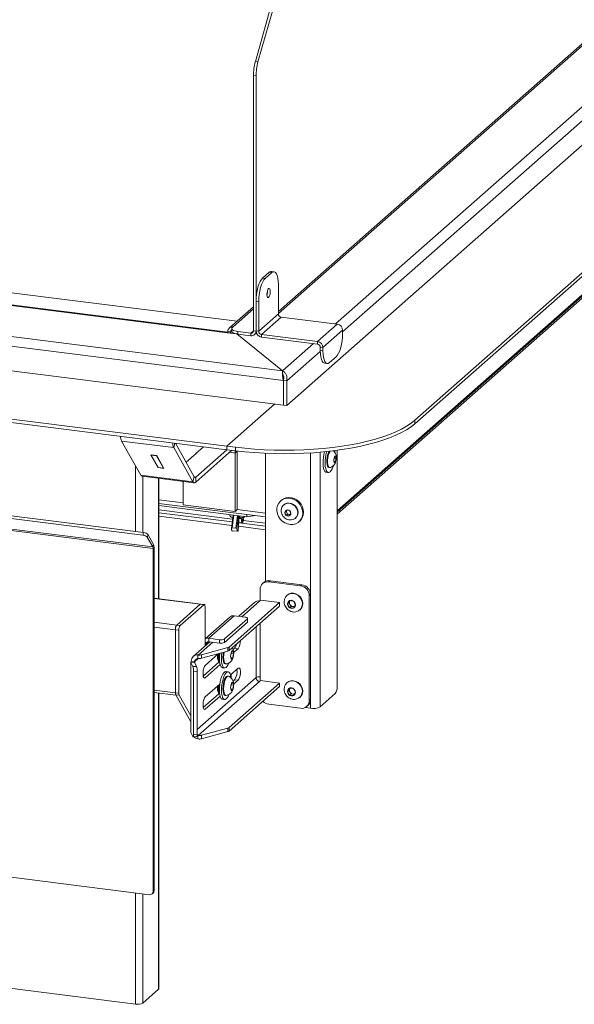
# Model space of a CAD drawing. Units: millimetres. Extents: x 5 to 505, y 5 to 292.
# Drawn here: x 291 to 321, y 77 to 130 of the extents above; entities that cross this region are included whole.
import ezdxf

# ---------------------------------------------------------------- set-up
doc = ezdxf.new("R2010")
doc.units = ezdxf.units.MM

msp = doc.modelspace()

# ---------------------------------------------------------------- linework, layer by layer
at = {"color": 7, "linetype": 'Continuous', "lineweight": 15}
for p, q in [((304.1848, 127.4384), (305.849, 133.344)), ((304.3251, 127.4207), (305.9894, 133.3263)), ((305.4226, 113.8531), (323.3373, 129.6525)), ((328.8605, 129.1723), (305.8795, 108.905)), ((312.7787, 108.107), (335.6183, 128.2496)), ((312.7787, 107.9185), (335.6183, 128.0611)), ((304.1848, 127.4384), (304.3251, 127.4207)), ((304.2216, 126.6627), (304.0813, 126.6804)), ((304.0813, 112.9288), (304.0813, 126.6804)), ((304.2216, 112.9111), (304.2216, 126.6627)), ((211.7372, 124.9685), (303.198, 113.4455)), ((302.8185, 112.8051), (209.6512, 124.543)), ((302.8685, 112.8248), (209.7012, 124.5628)), ((302.7032, 112.8583), (211.5604, 124.3412)), ((203.4993, 123.6433), (305.6469, 110.7739)), ((305.6924, 110.2485), (203.171, 123.165)), ((305.6924, 108.9286), (203.171, 121.845)), ((201.0578, 119.5099), (302.6438, 106.7113)), ((201.0578, 119.3214), (302.6438, 106.5227)), ((308.5894, 103.1558), (325.8093, 118.3423)), ((308.5894, 103.0453), (325.6631, 118.1029)), ((304.9287, 116.0803), (304.5751, 115.7685)), ((304.5751, 115.7685), (304.7154, 115.7508)), ((305.069, 116.0627), (304.7154, 115.7508)), ((305.069, 116.0627), (304.9287, 116.0803)), ((305.194, 116.112), (305.0537, 116.1297)), ((305.4226, 113.8383), (305.4226, 115.4316)), ((304.8403, 115.0596), (304.8386, 115.104)), ((304.0813, 114.2245), (302.7854, 113.0816)), ((304.3619, 114.4962), (304.2216, 114.5139)), ((304.2216, 112.9206), (304.2216, 114.5139)), ((304.3619, 112.9029), (304.3619, 114.4962)), ((206.0253, 113.6611), (298.1636, 102.0528)), ((305.4226, 113.8383), (304.3619, 112.9029)), ((305.5722, 113.6686), (304.5116, 112.7332)), ((308.5936, 113.2879), (305.5722, 113.6686)), ((205.9878, 113.528), (298.1261, 101.9197)), ((302.9162, 113.0494), (302.9162, 112.9079)), ((302.9838, 113.1395), (302.9485, 113.1083)), ((308.5936, 113.2879), (307.533, 112.3525)), ((298.6572, 101.2823), (206.1447, 112.9378)), ((206.1602, 112.8515), (298.6727, 101.196)), ((302.8435, 112.8743), (302.7032, 112.892)), ((302.7032, 112.892), (302.7032, 112.8456)), ((303.1926, 112.7579), (302.8185, 112.8051)), ((302.8435, 112.8743), (302.8435, 112.828)), ((303.0549, 112.7927), (303.0376, 112.7775)), ((305.6469, 110.7739), (303.1926, 112.7579)), ((303.1926, 112.7579), (305.6468, 110.7739)), ((303.2394, 112.8935), (303.941, 112.8051)), ((303.2394, 112.8935), (303.2394, 112.752)), ((303.2394, 112.752), (303.941, 112.6636)), ((303.941, 112.8051), (303.941, 112.6636)), ((304.2216, 112.9111), (304.0813, 112.9288)), ((304.1394, 112.7215), (304.2415, 112.8116)), ((304.2216, 112.9206), (304.3619, 112.9029)), ((304.5116, 112.7332), (304.5116, 112.5918)), ((307.533, 112.3525), (304.5116, 112.7332)), ((307.533, 112.2111), (304.5116, 112.5918)), ((308.8836, 112.9591), (307.8229, 112.0237)), ((308.8836, 112.78), (308.8836, 112.9591)), ((307.533, 112.2111), (307.533, 112.3525)), ((307.8229, 112.0237), (307.6826, 112.0414)), ((307.6826, 111.8623), (307.6826, 112.0414)), ((307.8229, 111.8446), (307.8229, 112.0237)), ((307.6826, 111.8623), (307.8229, 111.8446)), ((308.53, 111.5254), (308.1765, 111.2136)), ((307.9112, 111.1819), (308.0515, 111.1642)), ((305.6469, 110.7169), (305.6469, 110.7739)), ((305.6665, 110.5556), (305.6652, 110.5544)), ((305.6924, 110.2485), (305.6924, 108.9286)), ((305.6924, 110.2485), (305.8795, 110.2249)), ((305.8795, 108.905), (305.8795, 110.2249)), ((302.6438, 106.7113), (305.2247, 108.9875)), ((305.6924, 108.9286), (305.8795, 108.905)), ((312.7787, 107.9185), (312.7787, 108.107)), ((299.7851, 106.635), (296.9788, 106.9885)), ((296.9788, 106.9885), (298.0087, 105.1504)), ((299.8768, 106.8714), (300.89, 105.063)), ((300.9714, 106.3206), (301.381, 106.6818)), ((302.6438, 106.5227), (302.6438, 106.7113)), ((302.6438, 106.7113), (303.1115, 106.6524)), ((298.5541, 106.2408), (298.9391, 105.5537)), ((298.8721, 106.2007), (298.5541, 106.2408)), ((298.5801, 106.2375), (298.5783, 106.2311)), ((298.5783, 106.2311), (298.8589, 106.1957)), ((298.5783, 106.2311), (298.9533, 105.5618)), ((298.8608, 106.2021), (298.8589, 106.1957)), ((298.8589, 106.1957), (299.2339, 105.5264)), ((299.2571, 105.5136), (298.8721, 106.2007)), ((299.7851, 106.635), (300.815, 104.7969)), ((300.4524, 105.844), (300.9962, 106.3236)), ((300.9643, 106.2955), (300.9714, 106.3206)), ((300.9687, 105.0455), (302.6438, 106.5227)), ((300.9687, 104.7626), (302.9244, 106.4874)), ((300.9962, 106.3236), (300.9775, 106.326)), ((302.6438, 106.5227), (303.1115, 106.4638)), ((303.203, 106.4361), (303.0969, 106.3426)), ((303.0969, 106.3426), (303.0969, 103.1983)), ((303.1115, 106.4638), (303.1115, 106.6524)), ((303.2029, 106.4525), (303.203, 106.4361)), ((303.203, 106.4361), (303.203, 103.2918)), ((304.7225, 106.3265), (304.7225, 99.4196)), ((308.5017, 106.1695), (308.4405, 106.1233)), ((308.5298, 106.0491), (308.5017, 106.1695)), ((308.5894, 106.4867), (308.5894, 93.7586)), ((308.4405, 106.1233), (308.4074, 105.9567)), ((308.4074, 105.9567), (308.4355, 105.8363)), ((308.4225, 105.8919), (308.4967, 105.8825)), ((308.4283, 106.0619), (308.5298, 106.0491)), ((308.4355, 105.8363), (308.4967, 105.8825)), ((308.4967, 105.8825), (308.5298, 106.0491)), ((300.815, 104.7969), (298.0087, 105.1504)), ((298.0856, 105.0858), (300.8918, 104.7323)), ((298.9454, 105.576), (298.9391, 105.5537)), ((298.9391, 105.5537), (299.2571, 105.5136)), ((298.9533, 105.5618), (299.2339, 105.5264)), ((299.2339, 105.5264), (299.2393, 105.5454)), ((308.0007, 105.3059), (308.1129, 105.2918)), ((308.1473, 105.5646), (308.1847, 105.5599)), ((298.988, 98.4867), (298.988, 104.9722)), ((300.2907, 104.808), (300.2907, 103.5519)), ((300.815, 104.7969), (300.89, 105.063)), ((300.9687, 105.0455), (300.9687, 104.7626)), ((298.988, 103.6274), (304.7225, 102.9049)), ((303.73, 102.9081), (298.988, 103.5055)), ((303.0969, 103.1983), (300.2907, 103.5519)), ((305.5828, 103.7979), (305.5403, 103.7605)), ((305.7222, 103.5542), (305.7081, 103.5417)), ((298.988, 103.28), (302.9595, 102.7796)), ((302.8082, 103.0242), (302.816, 102.9725)), ((302.9878, 103.0016), (302.8954, 102.2757)), ((303.203, 103.2918), (303.0969, 103.1983)), ((303.73, 102.9081), (303.73, 103.03)), ((304.1709, 102.9744), (303.73, 102.9081)), ((305.8632, 103.2651), (305.7756, 103.1388)), ((305.8428, 103.198), (305.7756, 103.1388)), ((305.7756, 103.1388), (305.8499, 102.9843)), ((305.8865, 103.2611), (305.8428, 103.198)), ((305.8428, 103.198), (305.8799, 103.1208)), ((305.917, 103.0435), (305.8499, 102.9843)), ((305.8499, 102.9843), (306.0117, 102.9562)), ((306.025, 103.237), (305.8632, 103.2651)), ((305.8799, 103.1208), (305.917, 103.0435)), ((305.917, 103.0435), (305.998, 103.0295)), ((305.998, 103.0295), (306.0556, 103.0195)), ((306.0117, 102.9562), (306.0993, 103.0825)), ((306.0993, 103.0825), (306.025, 103.237)), ((298.988, 102.9316), (302.9159, 102.4367)), ((303.2517, 102.1303), (303.2962, 102.7669)), ((303.2525, 102.1317), (303.2969, 102.7663)), ((303.4459, 102.5841), (303.2848, 102.5936)), ((303.5313, 102.7076), (304.7225, 102.5575)), ((306.3365, 102.8292), (306.3506, 102.8417)), ((306.5325, 102.6355), (306.5749, 102.6729)), ((298.1261, 101.9197), (298.1636, 102.0528)), ((298.4007, 101.94), (298.3632, 101.8069)), ((298.4007, 101.94), (298.6947, 101.4154)), ((303.1374, 102.2929), (302.9405, 102.3046)), ((302.9423, 102.1417), (303.2377, 102.1242)), ((303.2521, 102.1318), (303.2517, 102.1303)), ((303.2707, 102.392), (304.7225, 102.2091)), ((298.3632, 101.8069), (298.6572, 101.2823)), ((298.6572, 101.2823), (298.6947, 101.4154)), ((298.6727, 101.196), (298.7257, 101.2428)), ((298.6727, 82.703), (298.6727, 101.196)), ((298.7257, 82.7498), (298.7257, 101.2428)), ((304.6434, 99.3655), (304.5727, 99.3031)), ((304.9034, 99.3995), (304.9741, 99.4619)), ((306.6162, 99.1838), (304.9034, 99.3995)), ((304.9741, 99.4619), (306.6869, 99.2461)), ((306.6869, 99.2461), (306.6162, 99.1838)), ((304.4357, 98.9871), (304.4357, 98.3922)), ((307.0839, 98.6534), (307.1546, 98.7158)), ((307.1546, 98.7158), (307.1546, 93.0589)), ((301.2415, 98.2028), (298.7257, 98.5197)), ((301.2165, 98.1929), (299.9437, 97.0704)), ((301.4035, 98.1693), (300.1307, 97.0468)), ((301.2165, 98.1929), (301.4035, 98.1693)), ((301.4285, 98.1792), (301.2415, 98.2028)), ((305.4869, 98.2822), (302.7662, 95.8827)), ((304.1404, 98.2879), (303.2947, 97.5421)), ((304.458, 98.4118), (304.405, 98.365)), ((305.4869, 98.2822), (304.458, 98.4118)), ((305.4869, 98.0936), (305.4869, 98.2822)), ((305.8947, 98.6818), (305.8806, 98.6694)), ((306.0173, 98.3874), (305.9093, 98.2124)), ((305.9871, 98.281), (305.9093, 98.2124)), ((305.9093, 98.2124), (306.0173, 98.0102)), ((306.0411, 98.3685), (305.9871, 98.281)), ((305.9871, 98.281), (306.0411, 98.1799)), ((306.2333, 98.3601), (306.0173, 98.3874)), ((306.0502, 98.3832), (306.0411, 98.3685)), ((306.0513, 98.3831), (306.0411, 98.3685)), ((306.0411, 98.1799), (306.0951, 98.0788)), ((306.3413, 98.158), (306.2333, 98.3601)), ((307.0839, 98.6534), (307.0839, 92.9966)), ((301.4742, 95.9366), (301.4742, 98.0431)), ((305.4869, 98.0936), (302.7662, 95.6942)), ((306.0951, 98.0788), (306.0173, 98.0102)), ((306.0173, 98.0102), (306.2333, 97.983)), ((306.0951, 98.0788), (306.2031, 98.0652)), ((306.2031, 98.0652), (306.2782, 98.0558)), ((306.2333, 97.983), (306.3413, 98.158)), ((306.5751, 97.8819), (306.5892, 97.8943)), ((302.8025, 97.5022), (301.4742, 96.3308)), ((303.0465, 97.5734), (301.6677, 96.3573)), ((303.7532, 97.4131), (302.5157, 96.3218)), ((303.7532, 97.2245), (302.5157, 96.1332)), ((303.0465, 97.5734), (303.6368, 97.499)), ((303.7532, 97.4131), (303.7532, 97.2245)), ((303.7661, 97.2481), (303.7661, 97.4367)), ((299.8729, 96.8195), (299.8729, 93.4254)), ((299.8729, 96.8195), (300.06, 96.7959)), ((300.1307, 97.0468), (299.9437, 97.0704)), ((300.06, 96.7959), (300.06, 93.4018)), ((301.7288, 96.1611), (300.8414, 95.3785)), ((302.2579, 96.283), (301.6677, 96.3573)), ((301.6677, 96.1688), (301.6677, 96.3573)), ((302.2579, 96.0944), (301.6677, 96.1688)), ((302.2579, 96.283), (302.2579, 96.0944)), ((302.5157, 96.1332), (302.5157, 96.3218)), ((302.7058, 95.8547), (301.2889, 95.4682)), ((301.2889, 95.2796), (302.7058, 95.6661)), ((301.4772, 95.9392), (301.4742, 95.9395)), ((302.2056, 95.5297), (301.4845, 94.8938)), ((301.5096, 96.0294), (301.5096, 95.9678)), ((302.7058, 95.8547), (302.7058, 95.6661)), ((302.7662, 95.6942), (302.7662, 95.8827)), ((302.89, 95.6147), (302.8491, 95.3902)), ((302.8784, 95.5511), (303.0124, 95.5342)), ((302.9716, 95.6867), (302.89, 95.6147)), ((303.0124, 95.5342), (302.9716, 95.6867)), ((302.9716, 95.3096), (303.0124, 95.5342)), ((302.9846, 95.7454), (303.0652, 95.8164)), ((303.0141, 95.5828), (303.2523, 95.7929)), ((303.2523, 95.7929), (303.0652, 95.8164)), ((300.7059, 95.0785), (300.7059, 91.3072)), ((300.9086, 95.0677), (300.7112, 95.0569)), ((300.7112, 95.0569), (300.7112, 91.2857)), ((300.7112, 95.0569), (300.8231, 94.829)), ((300.9189, 95.102), (300.7318, 95.1256)), ((300.9086, 95.0677), (301.0205, 94.8398)), ((301.0915, 95.4571), (301.0915, 95.2683)), ((301.1062, 95.4558), (301.0915, 95.4571)), ((301.0915, 95.2683), (301.1062, 95.2672)), ((301.2889, 95.2796), (301.2889, 95.4682)), ((301.3727, 94.3238), (302.2167, 95.0681)), ((302.2325, 95.2478), (302.245, 95.2462)), ((302.8491, 95.3902), (302.89, 95.2376)), ((302.8672, 95.3228), (302.9716, 95.3096)), ((302.89, 95.2376), (302.9716, 95.3096)), ((301.0205, 94.8398), (300.8231, 94.829)), ((300.8554, 94.5747), (301.0528, 94.5854)), ((300.8554, 94.5747), (300.8554, 91.1805)), ((301.0528, 94.5854), (301.0528, 91.1913)), ((301.4845, 94.2338), (302.2856, 94.9403)), ((302.4161, 94.7711), (302.5284, 94.7569)), ((302.5565, 94.9802), (302.5939, 94.9755)), ((302.7159, 94.5481), (302.6036, 94.5623)), ((303.2523, 94.7558), (302.8418, 94.3937)), ((206.3473, 94.1464), (298.4856, 82.5381)), ((304.405, 94.0281), (301.1062, 91.1188)), ((302.7251, 94.3202), (302.6877, 94.3249)), ((302.7662, 91.5458), (305.4869, 93.9452)), ((302.8885, 94.2107), (302.8885, 94.4349)), ((302.9716, 93.9897), (302.89, 93.9177)), ((303.0124, 93.8371), (302.9716, 93.9897)), ((302.9846, 94.0483), (303.0652, 94.1194)), ((303.0141, 93.8857), (303.2523, 94.0958)), ((303.2523, 94.0958), (303.0652, 94.1194)), ((304.458, 94.0749), (304.405, 94.0281)), ((304.4357, 94.0552), (304.4357, 94.273)), ((305.4869, 93.9452), (304.458, 94.0749)), ((305.4869, 93.7567), (305.4869, 93.9452)), ((305.8947, 93.9678), (305.8806, 93.9553)), ((298.7257, 93.4396), (299.9044, 93.2911)), ((298.988, 77.4839), (298.988, 93.4066)), ((300.06, 93.4018), (299.8729, 93.4254)), ((302.2668, 93.8867), (301.4845, 93.1968)), ((302.2325, 93.5507), (302.245, 93.5491)), ((302.7662, 91.3572), (305.4869, 93.7567)), ((302.89, 93.9177), (302.8491, 93.6931)), ((302.8491, 93.6931), (302.89, 93.5405)), ((302.8672, 93.6257), (302.9716, 93.6126)), ((302.8784, 93.854), (303.0124, 93.8371)), ((302.89, 93.5405), (302.9716, 93.6126)), ((302.9716, 93.6126), (303.0124, 93.8371)), ((306.0173, 93.6733), (305.9093, 93.4984)), ((305.9871, 93.567), (305.9093, 93.4984)), ((305.9093, 93.4984), (306.0173, 93.2962)), ((306.0411, 93.6544), (305.9871, 93.567)), ((305.9871, 93.567), (306.0411, 93.4659)), ((306.2333, 93.6461), (306.0173, 93.6733)), ((306.0502, 93.6692), (306.0411, 93.6544)), ((306.0513, 93.669), (306.0411, 93.6544)), ((306.0411, 93.4659), (306.0951, 93.3648)), ((306.3413, 93.4439), (306.2333, 93.6461)), ((306.2333, 93.269), (306.3413, 93.4439)), ((300.0807, 93.2867), (299.8937, 93.3103)), ((299.8937, 93.3103), (300.7059, 91.8606)), ((300.0807, 93.2867), (300.7059, 92.1709)), ((301.3727, 92.6267), (302.2167, 93.371)), ((301.4845, 92.5368), (302.2856, 93.2432)), ((302.4161, 93.074), (302.5284, 93.0599)), ((302.5565, 93.2831), (302.5939, 93.2784)), ((306.0951, 93.3648), (306.0173, 93.2962)), ((306.0173, 93.2962), (306.2333, 93.269)), ((306.0951, 93.3648), (306.2031, 93.3512)), ((306.2031, 93.3512), (306.2782, 93.3417)), ((306.5751, 93.1678), (306.5892, 93.1803)), ((307.1546, 93.0589), (307.0839, 92.9966)), ((307.6702, 92.6651), (308.4833, 93.3823)), ((304.9034, 92.7999), (306.6162, 92.5841)), ((306.8634, 92.6242), (307.1546, 92.5875)), ((306.9469, 92.6805), (307.0176, 92.7429)), ((300.8231, 91.0578), (300.7112, 91.2857)), ((302.7058, 91.5178), (301.2889, 91.1313)), ((301.2889, 90.9427), (302.7058, 91.3292)), ((302.7058, 91.5178), (302.7058, 91.3292)), ((302.7662, 91.3572), (302.7662, 91.5458)), ((300.834, 91.0466), (301.0314, 91.0574)), ((301.0528, 91.1913), (300.8554, 91.1805)), ((301.1062, 91.1188), (301.0915, 91.121)), ((301.0915, 91.121), (301.0915, 90.9322)), ((301.0915, 90.9322), (301.1062, 90.9303)), ((301.2889, 90.9427), (301.2889, 91.1313)), ((298.6179, 82.5766), (298.6709, 82.6234)), ((298.6727, 82.703), (298.7257, 82.7498)), ((290.8113, 77.5142), (297.7334, 76.6421)), ((298.1201, 76.7002), (298.9686, 77.4486))]:
    msp.add_line(p, q, dxfattribs=at)
at = {"color": 8, "linetype": 'Continuous', "lineweight": 15}
for p, q in [((323.4195, 129.8421), (305.4226, 113.9703)), ((326.8314, 129.457), (308.5094, 113.2985)), ((308.8836, 112.8743), (327.2341, 129.0579)), ((325.8502, 118.4565), (308.5894, 103.2339)), ((304.0813, 114.1073), (302.9838, 113.1395)), ((302.8435, 112.8743), (302.9162, 112.9384)), ((303.1935, 112.7587), (303.1926, 112.7579)), ((304.0813, 112.9288), (303.941, 112.8051)), ((304.2217, 112.9113), (304.2216, 112.9111)), ((307.3085, 112.2394), (305.6468, 110.7739)), ((305.8795, 110.2249), (307.6831, 111.8155)), ((299.7851, 106.635), (299.8526, 106.8744)), ((303.0969, 106.3426), (302.8023, 106.3797)), ((307.1546, 106.3458), (307.1546, 92.5875)), ((307.6702, 106.3845), (307.6702, 92.6651)), ((297.7334, 105.6419), (297.7334, 102.107)), ((298.1201, 105.0815), (298.1201, 102.0583)), ((298.9686, 104.9746), (298.9686, 98.4891)), ((300.9687, 105.0455), (300.8951, 105.0548)), ((298.988, 103.8229), (300.2907, 103.6588)), ((302.9403, 102.6291), (298.988, 103.127)), ((303.0286, 102.9965), (302.9405, 102.3046)), ((302.9848, 102.9785), (302.984, 103.0021)), ((303.1374, 102.2929), (303.2238, 102.9719)), ((303.2815, 102.9646), (303.1907, 102.2519)), ((303.203, 103.2918), (304.7225, 103.1004)), ((304.7225, 102.4046), (303.2843, 102.5858)), ((303.2962, 102.7669), (303.2969, 102.7663)), ((303.4459, 102.5841), (303.4224, 102.8329)), ((303.4813, 102.8455), (303.5042, 102.6043)), ((301.2165, 98.1929), (298.7257, 98.5067)), ((304.405, 98.365), (303.4497, 97.5226)), ((299.9437, 97.0704), (298.7257, 97.2238)), ((304.4357, 97.1665), (304.4357, 94.273)), ((299.8729, 96.8195), (298.7257, 96.964)), ((304.2179, 94.2402), (304.2179, 96.9744)), ((301.8838, 96.1416), (301.1062, 95.4558)), ((301.6677, 96.1688), (301.5096, 96.0294)), ((301.5096, 96.0294), (301.4742, 96.0338)), ((301.1062, 95.2672), (300.9189, 95.102)), ((300.9189, 95.102), (300.9189, 95.0467)), ((304.2179, 94.2402), (301.0528, 91.4489)), ((301.4845, 94.2338), (301.4027, 94.2442)), ((299.8729, 93.4254), (298.7257, 93.5699)), ((298.9686, 93.409), (298.9686, 77.4486)), ((301.4845, 92.5368), (301.4027, 92.5471)), ((297.7334, 82.6328), (297.7334, 76.6421)), ((298.1201, 82.5841), (298.1201, 76.7002))]:
    msp.add_line(p, q, dxfattribs=at)
at = {"color": 7, "linetype": 'Continuous', "lineweight": 15, "flags": 128}
for points in [[(304.2216, 114.5139), (304.2284, 114.7038), (304.2485, 114.8984), (304.2812, 115.0903), (304.3251, 115.2719), (304.3787, 115.4364), (304.4398, 115.5774), (304.5062, 115.6896), (304.5751, 115.7685)], [(304.7154, 115.7508), (304.6465, 115.6719), (304.5802, 115.5598), (304.519, 115.4187), (304.4654, 115.2542), (304.4215, 115.0726), (304.3888, 114.8808), (304.3687, 114.6862), (304.3619, 114.4962)], [(304.9287, 116.0803), (304.9977, 116.123), (305.0537, 116.1297)], [(305.4226, 115.4316), (305.4158, 115.6096), (305.3956, 115.7687), (305.363, 115.9029), (305.319, 116.007), (305.2654, 116.077), (305.2043, 116.1102), (305.138, 116.1054), (305.069, 116.0627)], [(304.9806, 115.0419), (304.9739, 115.1262), (304.9547, 115.1857), (304.9261, 115.2115), (304.8922, 115.1996), (304.8584, 115.1519), (304.8297, 115.0755), (304.8106, 114.9821), (304.8038, 114.886), (304.8106, 114.8017), (304.8297, 114.7422), (304.8584, 114.7163), (304.8922, 114.7282), (304.9261, 114.776), (304.9547, 114.8524), (304.9739, 114.9458), (304.9806, 115.0419)], [(302.9485, 113.1083), (302.923, 113.0767), (302.9164, 113.0441), (302.9291, 113.0117), (302.9605, 112.9808), (303.0093, 112.9525), (303.0739, 112.9279), (303.1516, 112.9079), (303.2394, 112.8935)], [(303.2394, 112.752), (303.1516, 112.7665), (303.0739, 112.7865), (303.0093, 112.811), (302.9605, 112.8394), (302.9291, 112.8703), (302.9164, 112.9027), (302.9162, 112.9079)], [(308.53, 111.5254), (308.599, 111.6043), (308.6653, 111.7165), (308.7265, 111.8575), (308.78, 112.022), (308.824, 112.2037), (308.8567, 112.3955), (308.8768, 112.5901), (308.8836, 112.78)], [(307.9112, 111.1819), (307.9009, 111.1837), (307.8397, 111.2169), (307.7862, 111.2869), (307.7422, 111.391), (307.7095, 111.5252), (307.6894, 111.6843), (307.6826, 111.8623)], [(307.8229, 111.8446), (307.8297, 111.6666), (307.8498, 111.5075), (307.8825, 111.3733), (307.9265, 111.2692), (307.9801, 111.1992), (308.0412, 111.166), (308.1075, 111.1709), (308.1765, 111.2136)], [(303.1115, 106.6524), (303.6187, 106.5953), (304.1369, 106.5504), (304.6633, 106.5179), (305.1954, 106.4981), (305.7304, 106.4909), (306.2655, 106.4965), (306.798, 106.5148), (307.3253, 106.5457), (307.8447, 106.5891), (308.3534, 106.6447), (308.8489, 106.7123), (309.3287, 106.7915), (309.7903, 106.8819), (310.2314, 106.983), (310.6498, 107.0944), (311.0432, 107.2154), (311.4097, 107.3455), (311.7475, 107.484), (312.0548, 107.6301), (312.33, 107.7832), (312.5717, 107.9425), (312.7787, 108.107)], [(303.1115, 106.4638), (303.6187, 106.4067), (304.1369, 106.3618), (304.6633, 106.3294), (305.1954, 106.3095), (305.7304, 106.3024), (306.2655, 106.308), (306.798, 106.3263), (307.3253, 106.3572), (307.8447, 106.4006), (308.3534, 106.4562), (308.8489, 106.5238), (309.3287, 106.6029), (309.7903, 106.6933), (310.2314, 106.7945), (310.6498, 106.9058), (311.0432, 107.0269), (311.4097, 107.157), (311.7475, 107.2954), (312.0548, 107.4416), (312.33, 107.5947), (312.5717, 107.7539), (312.7787, 107.9185)], [(307.9141, 106.4096), (307.9124, 106.4038), (307.8752, 106.2547), (307.8483, 106.096), (307.8328, 105.9351), (307.8296, 105.7796), (307.8388, 105.6367), (307.8599, 105.5132), (307.892, 105.4148), (307.9336, 105.3461), (307.9826, 105.3103), (308.0007, 105.3059)], [(308.0338, 106.4197), (308.0247, 106.3897), (307.9875, 106.2405), (307.9605, 106.0818), (307.9451, 105.9209), (307.9419, 105.7654), (307.951, 105.6226), (307.9722, 105.4991), (308.0042, 105.4006), (308.0458, 105.3319), (308.0949, 105.2961), (308.1492, 105.2949), (308.2062, 105.3283), (308.2632, 105.3949), (308.3176, 105.4914), (308.3667, 105.6133), (308.3753, 105.6388)], [(308.1657, 106.4341), (308.1507, 106.4088), (308.1101, 106.3171), (308.0766, 106.2045), (308.0528, 106.0794), (308.0403, 105.951), (308.0403, 105.829), (308.0525, 105.7223), (308.0762, 105.6389), (308.1096, 105.5849), (308.1473, 105.5646)], [(308.2096, 106.4391), (308.1882, 106.4041), (308.1475, 106.3124), (308.114, 106.1997), (308.0902, 106.0746), (308.0778, 105.9463), (308.0777, 105.8243), (308.0899, 105.7176), (308.1136, 105.6342), (308.147, 105.5802), (308.1876, 105.5596), (308.2034, 105.5608)], [(308.4967, 105.8823), (308.5154, 105.9386), (308.527, 106.0047), (308.5297, 106.0705), (308.5231, 106.126), (308.5082, 106.1627), (308.4873, 106.1752), (308.4635, 106.1614), (308.4405, 106.1235), (308.4218, 106.0672), (308.4102, 106.0011), (308.4075, 105.9354), (308.4141, 105.8798), (308.429, 105.8431), (308.4499, 105.8306), (308.4737, 105.8444), (308.4967, 105.8823)], [(308.4686, 106.3777), (308.4684, 106.3798), (308.4598, 106.4695)], [(300.815, 104.7969), (300.8308, 104.7726), (300.8479, 104.7538), (300.8662, 104.7407), (300.8855, 104.7334), (300.9056, 104.7319), (300.9263, 104.7364), (300.9474, 104.7466), (300.9687, 104.7626)], [(300.89, 105.063), (300.8981, 105.0506), (300.9068, 105.041), (300.9162, 105.0343), (300.9261, 105.0305), (300.9364, 105.0298), (300.947, 105.032), (300.9578, 105.0373), (300.9687, 105.0455)], [(306.6684, 102.8113), (306.7191, 102.949), (306.7379, 103.0984), (306.7239, 103.2524), (306.6777, 103.4039), (306.6016, 103.5457), (306.499, 103.6713), (306.3748, 103.7747), (306.2348, 103.8512), (306.0855, 103.8972), (305.9339, 103.9104), (305.7871, 103.8903), (305.652, 103.8379), (305.5348, 103.7555), (305.4411, 103.6471), (305.3752, 103.5176), (305.3403, 103.3733), (305.3379, 103.2207), (305.3681, 103.067), (305.4296, 102.9195), (305.5195, 102.785), (305.6336, 102.6698), (305.7664, 102.5793), (305.912, 102.5178), (306.0633, 102.488), (306.2134, 102.4914), (306.3552, 102.5279), (306.4821, 102.5957), (306.5881, 102.6917), (306.6684, 102.8113)], [(306.226, 102.7618), (306.3249, 102.8195), (306.4015, 102.9043), (306.4499, 103.01), (306.4666, 103.1287), (306.4503, 103.2516), (306.4023, 103.3696), (306.3262, 103.4739), (306.2274, 103.5569), (306.1135, 103.6123), (305.9928, 103.6361), (305.8743, 103.6264), (305.7667, 103.584), (305.6781, 103.5121), (305.6151, 103.416), (305.5822, 103.3027), (305.5812, 103.2947)], [(306.7108, 102.8487), (306.7615, 102.9864), (306.7803, 103.1358), (306.7663, 103.2898), (306.7202, 103.4413), (306.644, 103.5831), (306.5415, 103.7087), (306.4173, 103.8122), (306.2772, 103.8886), (306.1279, 103.9346), (305.9763, 103.9478), (305.8295, 103.9277), (305.6944, 103.8753), (305.5828, 103.7979)], [(306.3506, 102.8417), (306.4156, 102.9168), (306.464, 103.0225), (306.4807, 103.1411), (306.4645, 103.264), (306.4165, 103.382), (306.3403, 103.4864), (306.2416, 103.5694), (306.1276, 103.6248), (306.0069, 103.6485), (305.8884, 103.6389), (305.7809, 103.5965), (305.7222, 103.5542)], [(306.0118, 102.9559), (306.0614, 102.9894), (306.092, 103.0414), (306.0992, 103.1039), (306.0817, 103.1675), (306.0422, 103.2224), (305.9868, 103.2603), (305.9239, 103.2754), (305.863, 103.2654), (305.8135, 103.2319), (305.7828, 103.1799), (305.7757, 103.1174), (305.7932, 103.0538), (305.8326, 102.999), (305.888, 102.9611), (305.951, 102.9459), (306.0118, 102.9559)], [(306.0799, 102.7342), (306.1119, 102.7356), (306.226, 102.7618)], [(306.5749, 102.6729), (306.6306, 102.7291), (306.7108, 102.8487)], [(302.8954, 102.2694), (302.9005, 102.2347), (302.9065, 102.2051), (302.9134, 102.1808), (302.9209, 102.1621), (302.9291, 102.1494), (302.9378, 102.1427), (302.9423, 102.1417)], [(303.1907, 102.2519), (303.1959, 102.2172), (303.2019, 102.1876), (303.2087, 102.1633), (303.2163, 102.1447), (303.2245, 102.1319), (303.2332, 102.1252), (303.2423, 102.1247), (303.2517, 102.1303)], [(306.7189, 98.2137), (306.7022, 98.344), (306.6531, 98.4695), (306.5751, 98.5819), (306.4734, 98.6733), (306.355, 98.7377), (306.2278, 98.7706), (306.1007, 98.7697), (305.9823, 98.7352), (305.8806, 98.6694), (305.8026, 98.5767), (305.7566, 98.4743)], [(306.7331, 98.2262), (306.7164, 98.3564), (306.6673, 98.482), (306.5892, 98.5943), (306.4875, 98.6858), (306.3691, 98.7502), (306.242, 98.7831), (306.1149, 98.7822), (305.9964, 98.7477), (305.8947, 98.6818)], [(301.2415, 98.2028), (301.2302, 98.2014), (301.2165, 98.1929)], [(301.2415, 98.2028), (301.2302, 98.2014), (301.2165, 98.1929)], [(301.4035, 98.1693), (301.4173, 98.1779), (301.4306, 98.1788), (301.4428, 98.1722), (301.4535, 98.1582), (301.4623, 98.1374), (301.4689, 98.1105), (301.4729, 98.0787), (301.4742, 98.0431)], [(306.3419, 98.1579), (306.3254, 98.2435), (306.2784, 98.3202), (306.2082, 98.3764), (306.1253, 98.4035), (306.0424, 98.3973), (305.9722, 98.3588), (305.9253, 98.2939), (305.9088, 98.2125), (305.9253, 98.1269), (305.9722, 98.0502), (306.0424, 97.994), (306.1253, 97.9669), (306.2082, 97.9731), (306.2784, 98.0116), (306.3254, 98.0765), (306.3419, 98.1579)], [(303.6368, 97.499), (303.6719, 97.4932), (303.703, 97.4852), (303.7288, 97.4754), (303.7484, 97.4641), (303.7609, 97.4517), (303.766, 97.4387), (303.7634, 97.4257), (303.7532, 97.4131)], [(303.7532, 97.2245), (303.7634, 97.2371), (303.7661, 97.2481)], [(302.4615, 95.6073), (302.4614, 95.6068), (302.4428, 95.471), (302.4365, 95.3374), (302.4428, 95.2148), (302.4614, 95.1118), (302.4909, 95.0353), (302.5293, 94.9905), (302.5565, 94.9802)], [(302.5002, 95.6101), (302.4988, 95.6021), (302.4802, 95.4663), (302.4739, 95.3326), (302.4802, 95.2101), (302.4988, 95.1071), (302.5283, 95.0306), (302.5667, 94.9858), (302.61, 94.9756)], [(303.0126, 95.5343), (303.0064, 95.6124), (302.9887, 95.6675), (302.9621, 95.6914), (302.9308, 95.6804), (302.8995, 95.6362), (302.8729, 95.5655), (302.8552, 95.479), (302.8489, 95.39), (302.8552, 95.312), (302.8729, 95.2568), (302.8995, 95.2329), (302.9308, 95.2439), (302.9621, 95.2881), (302.9887, 95.3589), (303.0064, 95.4453), (303.0126, 95.5343)], [(302.4161, 94.7711), (302.3894, 94.779), (302.3414, 94.8205), (302.3013, 94.8945), (302.271, 94.9975)], [(302.76, 95.0187), (302.7241, 94.9384), (302.6691, 94.8467), (302.6119, 94.7855), (302.5552, 94.7578), (302.5016, 94.7649), (302.4537, 94.8064), (302.4136, 94.8804), (302.3832, 94.9834)], [(301.4845, 94.8938), (301.4422, 94.8366), (301.405, 94.7465), (301.3774, 94.6343), (301.3627, 94.5137), (301.3627, 94.3991), (301.3774, 94.3043), (301.405, 94.2409), (301.4422, 94.2164), (301.4845, 94.2338)], [(302.4161, 93.074), (302.396, 93.0791), (302.3472, 93.1163), (302.306, 93.1862), (302.2743, 93.2857), (302.2536, 93.4101), (302.2449, 93.5536), (302.2486, 93.7094), (302.2646, 93.8704), (302.2919, 94.0288), (302.3295, 94.1775), (302.3755, 94.3093), (302.4278, 94.4182), (302.4839, 94.499), (302.5413, 94.548), (302.5971, 94.5628), (302.6036, 94.5623)], [(302.7606, 93.3232), (302.7309, 93.2552), (302.6764, 93.1598), (302.6193, 93.0945), (302.5624, 93.0624), (302.5083, 93.065), (302.4594, 93.1021), (302.4182, 93.1721), (302.3865, 93.2716), (302.3659, 93.396), (302.3572, 93.5394), (302.3609, 93.6953), (302.3768, 93.8562), (302.4042, 94.0147), (302.4418, 94.1633), (302.4878, 94.2952), (302.5401, 94.404), (302.5962, 94.4849), (302.6535, 94.5338), (302.7094, 94.5487), (302.7612, 94.5287), (302.8065, 94.4748), (302.8431, 94.3896), (302.8694, 94.277), (302.8757, 94.2343)], [(303.2523, 94.0958), (303.2946, 94.153), (303.3319, 94.2432), (303.3595, 94.3553), (303.3742, 94.476), (303.3742, 94.5906), (303.3595, 94.6853), (303.3319, 94.7487), (303.2946, 94.7732), (303.2523, 94.7558)], [(302.6877, 94.3249), (302.6701, 94.3245), (302.6221, 94.299), (302.5741, 94.2397), (302.5293, 94.1508), (302.4909, 94.0382), (302.4614, 93.9097), (302.4428, 93.774), (302.4365, 93.6403), (302.4428, 93.5178), (302.4614, 93.4147), (302.4909, 93.3382), (302.5293, 93.2935), (302.5565, 93.2831)], [(302.7409, 94.3159), (302.7076, 94.3198), (302.6595, 94.2943), (302.6115, 94.235), (302.5667, 94.1461), (302.5283, 94.0335), (302.4988, 93.905), (302.4802, 93.7693), (302.4739, 93.6356), (302.4802, 93.5131), (302.4988, 93.41), (302.5283, 93.3335), (302.5667, 93.2888), (302.61, 93.2786)], [(303.0126, 93.8373), (303.0064, 93.9153), (302.9887, 93.9705), (302.9621, 93.9944), (302.9308, 93.9834), (302.8995, 93.9391), (302.8729, 93.8684), (302.8552, 93.7819), (302.8489, 93.6929), (302.8552, 93.6149), (302.8729, 93.5597), (302.8995, 93.5358), (302.9308, 93.5468), (302.9621, 93.5911), (302.9887, 93.6618), (303.0064, 93.7483), (303.0126, 93.8373)], [(306.7189, 93.4997), (306.7022, 93.6299), (306.6531, 93.7555), (306.5751, 93.8678), (306.4734, 93.9593), (306.355, 94.0237), (306.2278, 94.0565), (306.1007, 94.0557), (305.9823, 94.0212), (305.8806, 93.9553), (305.8026, 93.8626), (305.7566, 93.7602)], [(306.7331, 93.5122), (306.7164, 93.6424), (306.6673, 93.7679), (306.5892, 93.8803), (306.4875, 93.9718), (306.3691, 94.0361), (306.242, 94.069), (306.1149, 94.0682), (305.9964, 94.0336), (305.8947, 93.9678)], [(306.3419, 93.4439), (306.3254, 93.5295), (306.2784, 93.6062), (306.2082, 93.6624), (306.1253, 93.6894), (306.0424, 93.6832), (305.9722, 93.6448), (305.9253, 93.5799), (305.9088, 93.4984), (305.9253, 93.4128), (305.9722, 93.3361), (306.0424, 93.2799), (306.1253, 93.2529), (306.2082, 93.2591), (306.2784, 93.2975), (306.3254, 93.3624), (306.3419, 93.4439)], [(301.4845, 93.1968), (301.4422, 93.1395), (301.405, 93.0494), (301.3774, 92.9372), (301.3627, 92.8166), (301.3627, 92.702), (301.3774, 92.6073), (301.405, 92.5438), (301.4422, 92.5194), (301.4845, 92.5368)], [(300.8554, 91.1805), (300.8548, 91.145), (300.8529, 91.1134), (300.85, 91.0869), (300.8459, 91.0665), (300.8411, 91.053), (300.8355, 91.047), (300.8294, 91.0486), (300.8231, 91.0578)], [(301.0915, 91.121), (301.0571, 91.1313), (301.051, 91.1339)], [(298.9686, 77.4486), (298.9839, 77.4675), (298.988, 77.4839)]]:
    msp.add_lwpolyline(points, dxfattribs=at)
at = {"color": 8, "linetype": 'Continuous', "lineweight": 15, "flags": 128}
for points in [[(302.816, 102.9725), (302.8178, 102.9648), (302.8461, 102.9272), (302.9047, 102.8937), (302.9712, 102.8714)], [(303.3046, 102.83), (303.3044, 102.8231), (303.3042, 102.8221)]]:
    msp.add_lwpolyline(points, dxfattribs=at)
at = {"color": 7, "linetype": 'Continuous', "lineweight": 15}
for centre, radius, start, end in [((306.959, 126.6733), 2.8778, 164.58222, 179.85913), ((307.0993, 126.6557), 2.8778, 164.58222, 179.85913), ((304.1511, 115.0577), 0.6892, 341.72203, 0.15798), ((305.5973, 113.8415), 0.1747, 181.05871, 261.76054), ((302.9473, 112.898), 0.2442, 81.39863, 181.42061), ((308.5451, 112.9529), 0.3386, 1.05871, 81.76054), ((302.8612, 112.767), 0.0572, 27.36609, 138.2724), ((302.9655, 112.8774), 0.122, 113.846, 181.46457), ((303.9592, 112.9258), 0.1221, 261.39863, 1.42061), ((303.9775, 112.9051), 0.2442, 261.39863, 1.42061), ((304.5601, 112.9268), 0.3386, 181.05871, 261.76054), ((304.5366, 112.9061), 0.1747, 181.05871, 261.76054), ((307.4844, 112.0175), 0.3386, 1.05871, 81.76054), ((307.5079, 112.0382), 0.1747, 1.05871, 81.76054), ((297.6112, 107.2727), 0.6933, 182.37004, 204.20309), ((300.3626, 106.9062), 0.638, 181.4121, 205.16103), ((302.5506, 106.3518), 0.5464, 359.0362, 12.19425), ((298.1082, 105.1908), 0.1073, 202.07271, 257.86097), ((306.0042, 103.1853), 0.14, 147.15077, 207.42751), ((306.0289, 103.1914), 0.1648, 205.3633, 259.19629), ((306.0216, 103.1594), 0.1321, 259.66914, 289.82473), ((303.7431, 102.7395), 0.4477, 168.34145, 176.48825), ((302.1125, 103.017), 1.4516, 343.48379, 354.24972), ((298.1051, 101.57), 0.3503, 42.54709, 86.56125), ((298.1426, 101.7031), 0.3503, 42.54709, 86.56125), ((298.3444, 101.2632), 0.3819, 356.92979, 23.47661), ((298.482, 101.2062), 0.191, 356.92979, 23.47661), ((304.8425, 98.9972), 0.407, 81.39863, 181.42061), ((304.915, 99.0493), 0.4168, 81.84159, 130.66121), ((306.6086, 98.7057), 0.5461, 1.05871, 81.76054), ((306.5379, 98.6433), 0.5461, 1.05871, 81.76054), ((304.3576, 98.035), 0.3334, 81.84159, 130.66121), ((306.2057, 98.2742), 0.1897, 150.19497, 209.80503), ((306.2344, 98.2813), 0.2183, 207.66257, 261.74788), ((306.2935, 98.2026), 0.4256, 280.21534, 1.49973), ((306.2957, 98.2187), 0.4375, 312.14834, 0.98735), ((306.2262, 98.2372), 0.1736, 262.36756, 291.89167), ((303.0029, 97.2689), 0.3076, 81.84159, 130.66121), ((300.2659, 96.8442), 0.3938, 144.93094, 183.59311), ((300.453, 96.8206), 0.3938, 144.93094, 183.59311), ((301.6244, 96.0478), 0.3126, 82.03566, 118.70269), ((301.6471, 96.0328), 0.1376, 81.39863, 181.42061), ((302.3315, 96.6698), 0.3938, 259.22613, 297.8883), ((302.3315, 96.4812), 0.3938, 259.22613, 297.8883), ((302.6963, 96.1165), 0.4756, 320.88321, 351.65144), ((302.6602, 96.1967), 0.7167, 325.70456, 2.81949), ((302.8924, 95.3803), 0.7066, 168.13642, 206.22097), ((303.0226, 95.4096), 0.8054, 171.00108, 195.57322), ((303.9797, 95.3005), 1.7354, 171.90309, 190.05669), ((304.1885, 95.2896), 1.831, 170.9596, 189.62793), ((302.6717, 96.0073), 0.1563, 282.58371, 307.18005), ((302.6717, 95.8187), 0.1563, 282.58371, 307.18005), ((300.7627, 95.0789), 0.056, 123.48982, 203.14384), ((301.0566, 95.134), 0.325, 83.84743, 181.48497), ((300.9343, 95.0787), 0.028, 123.48982, 203.14384), ((301.081, 95.1064), 0.1622, 86.31067, 181.53812), ((301.1619, 95.9867), 0.5339, 264.00987, 283.75877), ((301.1619, 95.7982), 0.5339, 264.00987, 283.75877), ((302.7028, 95.3579), 0.5659, 168.02191, 210.79807), ((300.0643, 94.6034), 0.7916, 357.91848, 16.55775), ((300.2617, 94.6142), 0.7916, 357.91848, 16.55775), ((302.4662, 94.5328), 0.7279, 325.38608, 12.41921), ((304.3735, 93.9462), 0.3327, 79.22613, 117.8883), ((304.4363, 94.2443), 0.2184, 181.05871, 261.76054), ((300.1272, 93.4117), 0.2546, 176.92979, 203.47661), ((300.3143, 93.3882), 0.2546, 176.92979, 203.47661), ((302.7028, 93.6608), 0.5659, 168.02191, 210.79807), ((302.8924, 93.6833), 0.7066, 168.13642, 206.22097), ((303.0328, 93.7146), 0.8157, 170.21478, 195.52312), ((306.2057, 93.5602), 0.1897, 150.19497, 209.80503), ((306.2344, 93.5672), 0.2183, 207.66257, 261.74788), ((306.2935, 93.4886), 0.4256, 280.21534, 1.49973), ((306.2957, 93.5046), 0.4375, 312.14834, 0.98735), ((307.9999, 93.7216), 0.5907, 324.93094, 3.59311), ((304.9769, 93.3287), 0.5339, 223.16318, 262.08543), ((306.2262, 93.5232), 0.1736, 262.36756, 291.89167), ((306.677, 92.9865), 0.407, 261.39863, 1.42061), ((306.7378, 93.0518), 0.4168, 312.15804, 0.97766), ((307.3018, 93.3612), 0.7875, 259.22613, 297.8883), ((300.7541, 91.3076), 0.0482, 180.39904, 207.01274), ((302.6717, 91.6704), 0.1563, 282.58371, 307.18005), ((302.6717, 91.4818), 0.1563, 282.58371, 307.18005), ((301.1658, 91.3541), 0.4284, 225.53596, 260.01004), ((300.8338, 91.1577), 0.2215, 333.09261, 8.74087), ((301.1619, 91.6498), 0.5339, 264.00987, 283.75877), ((301.1619, 91.4613), 0.5339, 264.00987, 283.75877), ((298.51, 82.699), 0.1628, 261.39863, 1.42061), ((298.559, 82.747), 0.1667, 312.15804, 0.97766), ((297.8438, 77.2223), 0.5907, 259.22613, 297.8883)]:
    msp.add_arc(centre, radius, start, end, dxfattribs=at)
at = {"color": 8, "linetype": 'Continuous', "lineweight": 15}
for centre, radius, start, end in [((303.2731, 102.8441), 0.0405, 320.05973, 358.41551), ((303.3096, 102.8407), 0.0317, 316.13711, 9.7401), ((303.3359, 103.3691), 0.523, 270.52993, 301.53324)]:
    msp.add_arc(centre, radius, start, end, dxfattribs=at)
at = {"color": 7, "linetype": 'Continuous', "lineweight": 15}
for points, knots in [([(305.6469, 110.7739), (305.644, 110.7556), (305.6411, 110.7275), (305.638, 110.6556), (305.6379, 110.6119), (305.6429, 110.515), (305.648, 110.462), (305.6649, 110.3544), (305.6768, 110.2998), (305.6924, 110.2485)], [0, 0, 0, 0, 0.25, 0.25, 0.5, 0.5, 0.75, 0.75, 1, 1, 1, 1]), ([(305.6789, 110.5067), (305.6741, 110.5223), (305.6639, 110.5552), (305.654, 110.6093), (305.6477, 110.6664), (305.6472, 110.6994), (305.6469, 110.7169)], [0, 0, 0, 0, 0.2121467, 0.4454699, 0.7061548, 1, 1, 1, 1]), ([(305.6665, 110.5556), (305.6722, 110.5479), (305.6904, 110.5232), (305.7112, 110.4532), (305.7194, 110.355), (305.7014, 110.284), (305.6924, 110.2485)], [0, 0, 0, 0, 0.1317196, 0.4211464, 0.7105732, 1, 1, 1, 1]), ([(305.6774, 110.5108), (305.6814, 110.4992), (305.6899, 110.4744), (305.7029, 110.4418), (305.7098, 110.4245)], [0, 0, 0, 0, 0.4690433, 1, 1, 1, 1]), ([(308.2041, 105.5635), (308.2116, 105.5643), (308.2493, 105.5686), (308.3098, 105.5988), (308.3793, 105.6479), (308.4345, 105.7099), (308.4669, 105.7633), (308.4918, 105.8162), (308.5161, 105.8814), (308.5381, 105.9813), (308.5462, 106.1049), (308.5343, 106.2136), (308.503, 106.3097), (308.4568, 106.3867), (308.4121, 106.4402), (308.3788, 106.4597), (308.3728, 106.4632)], [0, 0, 0, 0, 0.02024762, 0.10116713, 0.17651992, 0.2496829, 0.32546401, 0.34873327, 0.41161908, 0.51667488, 0.61958842, 0.73745515, 0.81717167, 0.89696417, 0.9813376, 1, 1, 1, 1]), ([(302.8189, 102.9744), (302.8188, 102.9687), (302.8182, 102.9455), (302.8461, 102.9115), (302.8919, 102.8759), (302.9411, 102.8583), (302.9683, 102.8485)], [0, 0, 0, 0, 0.0866157, 0.3538272, 0.6426837, 1, 1, 1, 1]), ([(305.5846, 103.2938), (305.5815, 103.2719), (305.5727, 103.2107), (305.5904, 103.1085), (305.6345, 102.9951), (305.7074, 102.8937), (305.8043, 102.8105), (305.9206, 102.7559), (306.0164, 102.731), (306.0697, 102.7363), (306.08, 102.7374)], [0, 0, 0, 0, 0.0788643, 0.2195146, 0.3623801, 0.5082955, 0.6575224, 0.8095346, 0.9629884, 1, 1, 1, 1]), ([(303.2947, 102.8107), (303.2953, 102.811), (303.2974, 102.812), (303.3074, 102.815), (303.3196, 102.8176), (303.3294, 102.8183), (303.3324, 102.8185)], [0, 0, 0, 0, 0.1542491, 0.4505249, 0.8294853, 1, 1, 1, 1]), ([(303.2969, 102.7663), (303.2976, 102.7748), (303.2991, 102.7924), (303.3019, 102.8112), (303.3037, 102.8196), (303.3042, 102.822)], [0, 0, 0, 0, 0.4013759, 0.8306495, 1, 1, 1, 1]), ([(303.3046, 102.83), (303.3051, 102.8323), (303.3058, 102.8355), (303.3081, 102.8397), (303.3105, 102.842), (303.3128, 102.8427), (303.3136, 102.843)], [0, 0, 0, 0, 0.3543398, 0.4789175, 0.8339896, 1, 1, 1, 1]), ([(303.3136, 102.843), (303.3174, 102.8437), (303.3248, 102.8453), (303.3355, 102.8458), (303.3408, 102.8461)], [0, 0, 0, 0, 0.5101603, 1, 1, 1, 1]), ([(303.3322, 102.8188), (303.3508, 102.8208), (303.4054, 102.8268), (303.4886, 102.8444), (303.5642, 102.8761), (303.6085, 102.9003), (303.6194, 102.9207), (303.62, 102.9219)], [0, 0, 0, 0, 0.1454131, 0.4262153, 0.7132852, 0.9820406, 1, 1, 1, 1]), ([(303.5042, 102.6043), (303.5027, 102.6017), (303.4998, 102.5963), (303.4888, 102.5898), (303.4739, 102.5854), (303.4587, 102.5837), (303.4494, 102.584), (303.4459, 102.5841)], [0, 0, 0, 0, 0.2051903, 0.4279668, 0.6515751, 0.8682004, 1, 1, 1, 1]), ([(302.9405, 102.3046), (302.9353, 102.3045), (302.9251, 102.3043), (302.9117, 102.299), (302.9014, 102.2908), (302.8953, 102.2804), (302.8953, 102.2729), (302.8954, 102.2694)], [0, 0, 0, 0, 0.1931298, 0.3859323, 0.5874635, 0.8066554, 1, 1, 1, 1]), ([(303.1907, 102.2519), (303.1899, 102.2555), (303.1879, 102.2634), (303.1786, 102.2755), (303.1646, 102.2858), (303.1498, 102.2916), (303.1407, 102.2926), (303.1374, 102.2929)], [0, 0, 0, 0, 0.19631202, 0.42850511, 0.66041768, 0.87801538, 1, 1, 1, 1]), ([(305.76, 98.4733), (305.7543, 98.4575), (305.7347, 98.4031), (305.7309, 98.3021), (305.7488, 98.1784), (305.797, 98.06), (305.8721, 97.9537), (305.9719, 97.8663), (306.092, 97.8033), (306.2238, 97.7752), (306.3199, 97.7701), (306.3659, 97.784), (306.369, 97.7849)], [0, 0, 0, 0, 0.0458115, 0.1581983, 0.271308, 0.3861026, 0.5032375, 0.6229612, 0.7449393, 0.8682184, 0.9913704, 1, 1, 1, 1]), ([(302.6107, 94.9766), (302.6421, 94.9829), (302.7046, 94.9954), (302.7871, 95.0404), (302.8563, 95.0977), (302.9117, 95.1661), (302.9561, 95.2464), (302.9909, 95.3434), (303.0114, 95.4486), (303.0171, 95.5442), (303.0129, 95.6359), (302.995, 95.7243), (302.9678, 95.7999), (302.9433, 95.8345), (302.9364, 95.8442)], [0, 0, 0, 0, 0.087849, 0.174423, 0.2561624, 0.3362163, 0.4196485, 0.5153275, 0.6260322, 0.7110474, 0.7768671, 0.882274, 0.9669921, 1, 1, 1, 1]), ([(303.0157, 93.8538), (303.015, 93.8774), (303.0133, 93.9388), (302.9957, 94.0277), (302.9585, 94.1205), (302.9043, 94.2009), (302.8321, 94.2707), (302.7718, 94.2999), (302.7423, 94.3142)], [0, 0, 0, 0, 0.12442931, 0.32369678, 0.48385268, 0.65274738, 0.83043763, 1, 1, 1, 1]), ([(302.6107, 93.2795), (302.6421, 93.2858), (302.7046, 93.2983), (302.7871, 93.3433), (302.8563, 93.4007), (302.9117, 93.4691), (302.9562, 93.5494), (302.9907, 93.6463), (303.012, 93.7517), (303.0146, 93.8228), (303.0157, 93.8538)], [0, 0, 0, 0, 0.12354878, 0.2453043, 0.3602607, 0.47284659, 0.59018354, 0.7247442, 0.88043674, 1, 1, 1, 1]), ([(305.76, 93.7592), (305.7543, 93.7435), (305.7347, 93.689), (305.7309, 93.588), (305.7488, 93.4644), (305.797, 93.346), (305.8721, 93.2397), (305.9719, 93.1522), (306.092, 93.0892), (306.2238, 93.0611), (306.3199, 93.056), (306.3659, 93.0699), (306.369, 93.0708)], [0, 0, 0, 0, 0.0458115, 0.1581983, 0.271308, 0.3861026, 0.5032375, 0.6229612, 0.7449393, 0.8682184, 0.9913704, 1, 1, 1, 1])]:
    msp.add_open_spline(points, degree=3, knots=knots, dxfattribs=at)
msp.add_open_spline([(305.6468, 110.7739), (305.684, 110.7517), (305.7585, 110.7072), (305.8468, 110.5732), (305.898, 110.4065), (305.8857, 110.2854), (305.8795, 110.2249)], degree=3, dxfattribs=at)
at = {"color": 8, "linetype": 'Continuous', "lineweight": 15}
for points, knots in [([(303.3046, 102.83), (303.3036, 102.8639), (303.3022, 102.908), (303.3009, 102.9521), (303.3006, 102.9622)], [0, 0, 0, 0, 0.7711693, 1, 1, 1, 1]), ([(303.3382, 102.9575), (303.3383, 102.9555), (303.3391, 102.9183), (303.34, 102.8812), (303.3408, 102.8461)], [0, 0, 0, 0, 0.0530448, 1, 1, 1, 1])]:
    msp.add_open_spline(points, degree=3, knots=knots, dxfattribs=at)

doc.saveas('drawing.dxf')
